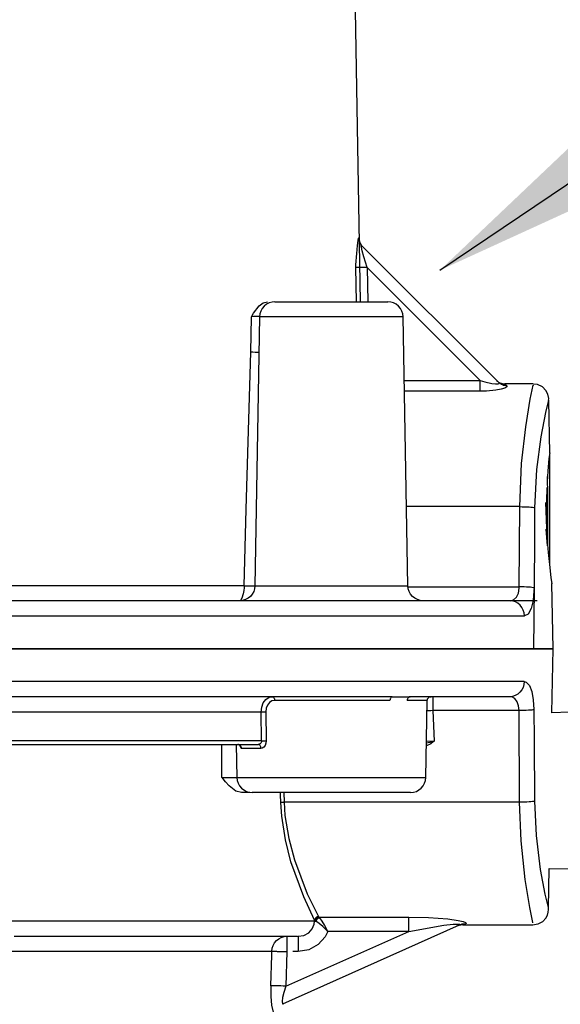
# Model space of a CAD drawing. Units: inches. Extents: x 0.5 to 10.9, y 0.1 to 17.
# Drawn here: x 6.2 to 6.3, y 12.8 to 13 of the extents above; entities that cross this region are included whole.
import ezdxf

# ---------------------------------------------------------------- set-up
doc = ezdxf.new("R2010")
doc.units = ezdxf.units.IN
doc.header["$LTSCALE"] = 0.75
doc.header["$MEASUREMENT"] = 0
doc.layers.add('Layer 1', color=7, linetype='Continuous')

msp = doc.modelspace()

# ---------------------------------------------------------------- linework, layer by layer
msp.add_line((6.301330090027538, 12.94981639337181), (6.509835275535107, 13.09076749117641))
msp.add_arc((6.283640225142253, 12.95819272945972), 0.003367973265708002, 177.5227919635034, 213.6096579210919)
msp.add_solid([(6.384292306419617, 12.98779363196695), (6.367490920043242, 13.01264747303493), (6.301330090027538, 12.9498163933718)])
at = {"layer": 'Layer 1', "color": 7, "lineweight": 25}
for points in [[(6.279239532639497, 13.01768107806036), (6.280567387247782, 12.94161087815671)], [(6.279442307531827, 12.95049646645244), (6.279433491232155, 12.95121940302508), (6.279728788688104, 12.95415937384965), (6.279852216883434, 12.95625324502042), (6.279993277678091, 12.95755364922122), (6.280143154772421, 12.95821046354637), (6.280275399267424, 12.95833829989153)], [(6.282395767920072, 12.95054936425043), (6.281496505354102, 12.95331327419586), (6.281073322970112, 12.95485612663748), (6.280861731778121, 12.95579506255195), (6.280808833980128, 12.95613008193928), (6.280808833980128, 12.95624469383494), (6.280835282879117, 12.95632844868177), (6.280879364377455, 12.95631081608244)], [(6.280879364377455, 12.95631081608244), (6.316664724723438, 12.92052986388629)], [(6.282395767920072, 12.95054936425043), (6.281875606239755, 12.95054054795077), (6.28136426085911, 12.9505317316511), (6.280896996976782, 12.95052291535144), (6.280456181993465, 12.95051409905177), (6.280085897407478, 12.9505052827521), (6.27979495951848, 12.9505052827521), (6.279574552026823, 12.95049646645244), (6.279442307531827, 12.95049646645244)], [(6.279601000925823, 12.94160963638869), (6.279442307531827, 12.95049646645244)], [(6.282395767920072, 12.95054936425043), (6.28256327761374, 12.94160963638869)], [(6.311851025105572, 12.9211029233646), (6.282395767920072, 12.95054936425043)], [(6.252235206761259, 12.93767756673746), (6.252244023060932, 12.93770401563647), (6.252773001040914, 12.93864295155094), (6.25420124158688, 12.94057372117788), (6.255250381247183, 12.94132310664953), (6.256422949102813, 12.94160963638869)], [(6.258353718729758, 12.94160963638869), (6.257586700658781, 12.94153028969169), (6.256828498887465, 12.94131429034986), (6.256149643813149, 12.94095282206354), (6.255550135435843, 12.94046351743206), (6.25504760635485, 12.93986841720457), (6.25467732176886, 12.93918515398042), (6.254439281677865, 12.93845340110811), (6.2543511186812, 12.93767756673746)], [(6.258353718729758, 12.94160963638869), (6.259067839002736, 12.94160963638869), (6.261139669424345, 12.94160963638869), (6.264401700300915, 12.94160963638869), (6.268501279645804, 12.94160963638869), (6.273050490273672, 12.94160963638869), (6.277599700901547, 12.94160963638869), (6.281708096546097, 12.94160963638869), (6.284961311123006, 12.94160963638869), (6.287050774143943, 12.94160963638869), (6.28776489441692, 12.94160963638869)], [(6.291758678165813, 12.93767756673746), (6.291679331468814, 12.93845340110811), (6.291441291377819, 12.93918515398042), (6.291071006791828, 12.93986841720457), (6.290568477710845, 12.94046351743206), (6.289968969333525, 12.94095282206354), (6.289281297959551, 12.94131429034986), (6.28854072878757, 12.94153028969169), (6.28776489441692, 12.94160963638869)], [(6.252023615569264, 12.92844690098673), (6.252235206761259, 12.9376026281903), (6.252235206761259, 12.93767756673746)], [(6.254315853482538, 12.93776572973413), (6.254033731893209, 12.93776572973413), (6.253363693118562, 12.9377480971348), (6.252720103242911, 12.93771283193613), (6.252235206761259, 12.93767756673746)], [(6.2543511186812, 12.93767756673746), (6.253134469327239, 12.86753949474129)], [(6.291758678165813, 12.93767756673746), (6.291696964068141, 12.93767756673746), (6.290542028811846, 12.93767756673746), (6.288002934507919, 12.93767756673746), (6.284308904947689, 12.93767756673746), (6.279706796521825, 12.93767756673746), (6.274593342715299, 12.93767756673746), (6.269356460713446, 12.93767756673746), (6.264410516600581, 12.93767756673746), (6.260134611262373, 12.93767756673746), (6.25689021298513, 12.93767756673746), (6.254906545560182, 12.93767756673746), (6.2543511186812, 12.93767756673746)], [(6.292992960119111, 12.86753949474129), (6.291758678165813, 12.93767756673746)], [(6.250304437134314, 12.86753949474129), (6.250815782514969, 12.88749078088639), (6.252023615569264, 12.92844690098673)], [(6.254183608987542, 12.92836755428973), (6.253839773300555, 12.92836755428973), (6.25320499972457, 12.92838518688906), (6.25257904244825, 12.92841163578806), (6.252023615569264, 12.92844690098673)], [(6.292049616054801, 12.9211029233646), (6.311851025105572, 12.9211029233646)], [(6.311851025105572, 12.9211029233646), (6.313058858159881, 12.92072382247895), (6.314857383291823, 12.92028741564546), (6.315809543655792, 12.92015957930029), (6.316444317231777, 12.92016839559996), (6.316558929127446, 12.92019043634913), (6.316752887720103, 12.92029623194512), (6.316761704019768, 12.92036235419262), (6.316664724723438, 12.92052986388629)], [(6.311851025105572, 12.91826407487202), (6.311851025105572, 12.91844921716501), (6.311851025105572, 12.9187004817055), (6.311851025105572, 12.919004644044), (6.311851025105572, 12.91935729603065), (6.311851025105572, 12.91975402951564), (6.311851025105572, 12.92019043634913), (6.311851025105572, 12.92064006763212), (6.311851025105572, 12.9211029233646)], [(6.318780636643375, 12.91969231541798), (6.318798269242713, 12.91941019382865), (6.318278107562396, 12.91909721519049), (6.317325947198423, 12.91879746100184), (6.315959420750126, 12.91853738016168), (6.313473224244195, 12.91830374822051), (6.311851025105572, 12.91826407487202)], [(6.31610048154479, 12.92109410706494), (6.316364970534778, 12.92085606697394), (6.316638275824438, 12.92065770023145), (6.316938030013098, 12.92049459868762), (6.317264233100762, 12.92037117049229), (6.317590436188411, 12.92027859934579), (6.317934271875398, 12.92022570154779), (6.318278107562396, 12.92020806894846), (6.318621943249386, 12.92023451784746)], [(6.318780636643375, 12.91969231541798), (6.318489698754391, 12.91970113171764), (6.318198760865393, 12.91973639691631), (6.317907822976409, 12.91979811101397), (6.317634517686749, 12.91989068216047), (6.317361212397085, 12.92001851850563), (6.317114356006428, 12.92015957930029), (6.316876315915433, 12.92033590529362), (6.316664724723438, 12.92052986388629)], [(6.325604452585186, 12.92020806894846), (6.318225209764396, 12.92020806894846)], [(6.318225209764396, 12.92020806894846), (6.318286923862061, 12.92015076300063), (6.318780636643375, 12.91969231541798)], [(6.322148463115951, 12.88816522781087), (6.322633359597607, 12.89939719358588), (6.323700131857233, 12.90901136837211), (6.324890332312211, 12.91616138740157), (6.325630901484189, 12.91984660066214), (6.325604452585186, 12.91972758061664)], [(6.329677583031074, 12.91585722506308), (6.329704031930063, 12.91635975414407), (6.329492440738083, 12.9175058731007), (6.328989911657089, 12.91849329866334), (6.328073016491778, 12.91943223457782), (6.326777020440819, 12.92006260000397), (6.325648534083516, 12.92014194670096)], [(6.311851025105572, 12.91826407487202), (6.292102513852804, 12.91826407487202)], [(6.329607052633737, 12.91585722506308), (6.329633501532737, 12.91595420435942), (6.328866483461759, 12.91269658163267), (6.327632201508461, 12.90635766217252), (6.326512531450824, 12.89783670854493), (6.326018818669503, 12.88788751437137)], [(6.329959704620396, 12.90207734868447), (6.329712848229736, 12.91585722506308)], [(6.329933255721397, 12.90207734868447), (6.329950888320727, 12.90219636872997), (6.329765746027729, 12.90068878148701), (6.329474808138745, 12.8974487913596), (6.329289665845749, 12.89460553471719)], [(6.329862725324066, 12.90175555374665), (6.329862725324066, 12.90038021099869), (6.329862725324066, 12.8974752402586), (6.329862725324066, 12.89357402765621), (6.329862725324066, 12.88898073553001), (6.329862725324066, 12.88407887291548), (6.329862725324066, 12.87925635699795), (6.329862725324066, 12.87491432941225), (6.329862725324066, 12.87282927454113)], [(6.329254400647084, 12.89600291821431), (6.329254400647084, 12.89583100037082), (6.329360196243076, 12.89130823864195)], [(6.329201502849084, 12.89319492677056), (6.329175053950085, 12.89280700958524), (6.329051625754751, 12.88728359784423), (6.329183870249754, 12.88154859491122), (6.329280849546084, 12.88002337506893)], [(6.329360196243076, 12.89130823864195), (6.329360196243076, 12.89043101682513), (6.329360196243076, 12.88677666061341), (6.329351379943411, 12.88089178058607), (6.329351379943411, 12.87791187129883)], [(6.329351379943411, 12.87791187129883), (6.329201502849084, 12.88257128567253), (6.328972279057755, 12.88921436747117), (6.328972279057755, 12.88924963266984)], [(6.322148463115951, 12.88816522781087), (6.292631491832783, 12.88816522781087)], [(6.322025034920621, 12.86725737315196), (6.322148463115951, 12.88816522781087)], [(6.322148463115951, 12.88816522781087), (6.32280086929126, 12.8881564115112), (6.323444459166911, 12.88813877891187), (6.324035151244569, 12.88811233001287), (6.324590578123551, 12.88808588111387), (6.325075474605207, 12.88804179961554), (6.325481024389862, 12.88799771811721), (6.325798411177846, 12.88794041216937), (6.326018818669503, 12.88788751437137)], [(6.326018818669503, 12.88788751437137), (6.325965920871504, 12.87992198762277), (6.325877757874849, 12.86697965971247)], [(6.329351379943411, 12.87791187129883), (6.329007544256424, 12.8822627151842)], [(6.329324931044411, 12.87936656074378), (6.329545338536072, 12.87622354991271), (6.329871541623735, 12.87304527388296)], [(6.329871541623735, 12.87304527388296), (6.330294724007722, 12.86967744741039), (6.33053276409872, 12.8680464319721), (6.330515131499382, 12.86814341126844)], [(6.330850150886707, 12.85111032031291), (6.330550396698047, 12.86814341126844)], [(6.250306136823419, 12.86754127636054), (6.244189053796486, 12.86754127636054), (6.237716610292157, 12.86754127636054), (6.230951197844636, 12.86754127636054), (6.223955207988112, 12.86754127636054), (6.216792388594492, 12.86754127636054), (6.209527843873371, 12.86754127636054), (6.202230747047455, 12.86754127636054), (6.194967558664032, 12.86754127636054), (6.187803382932714, 12.86754127636054), (6.18080739307619, 12.86754127636054), (6.174041980628665, 12.86754127636054), (6.167570893462038, 12.86754127636054), (6.161451097759706, 12.86754127636054)], [(6.253134469327239, 12.86753949474129), (6.253037490030909, 12.86677247667031), (6.25280826623958, 12.86603190749833), (6.252429165353927, 12.86535305242401), (6.251926636272934, 12.86475795219653), (6.251327127895625, 12.86426864756504), (6.25063945652164, 12.86391158742856), (6.249898887349662, 12.86368236363723), (6.249131869278685, 12.8636118332399)], [(6.250304437134314, 12.86753949474129), (6.250286804534984, 12.8669708434128), (6.250225090437322, 12.86632725353715), (6.250084029642654, 12.86546325616984), (6.249687296157663, 12.86426864756504), (6.249361093070014, 12.86372644513556), (6.249237664874684, 12.8636382821389), (6.249184767076684, 12.8636118332399), (6.249158318177685, 12.8636118332399), (6.249140685578347, 12.8636118332399), (6.249131869278685, 12.8636118332399)], [(6.250304437134314, 12.86753949474129), (6.250842231413973, 12.86750863769245), (6.251415290892279, 12.86749100509312), (6.252005982969937, 12.86748218879345), (6.252543777249596, 12.86747337249379), (6.252993408532575, 12.86748218879345), (6.253125653027567, 12.86748218879345)], [(6.253134469327239, 12.86753949474129), (6.25320499972457, 12.86753949474129), (6.254368751280538, 12.86753949474129), (6.256854947786465, 12.86753949474129), (6.260487263249022, 12.86753949474129), (6.265010024977901, 12.86753949474129), (6.270105846185089, 12.86753949474129), (6.275404442284607, 12.86753949474129), (6.28054434499013, 12.86753949474129), (6.285155269715663, 12.86753949474129), (6.288902197073899, 12.86753949474129), (6.29152945437448, 12.86753949474129), (6.292851899324447, 12.86753949474129), (6.292992960119111, 12.86753949474129)], [(6.296986743867993, 12.8636118332399), (6.296219725797016, 12.86368236363723), (6.295470340325373, 12.86391158742856), (6.294782668951388, 12.86426864756504), (6.294183160574075, 12.86475795219653), (6.293680631493086, 12.86535305242401), (6.293310346907095, 12.86603190749833), (6.293081123115776, 12.86677247667031), (6.292992960119111, 12.86753949474129)], [(6.293010592718449, 12.86725737315196), (6.322025034920621, 12.86725737315196)], [(6.319609368812021, 12.8636118332399), (6.320543896576666, 12.86384546518105), (6.321302098347971, 12.86455958545404), (6.321786994829626, 12.86562194956384), (6.322016218620959, 12.86687827226631), (6.322025034920621, 12.86725737315196)], [(6.325877757874849, 12.86697965971247), (6.325648534083516, 12.86703255751047), (6.325331147295529, 12.86708545530847), (6.324925597510866, 12.8671295368068), (6.324440701029221, 12.86717802645496), (6.323894090449901, 12.86720447535396), (6.323294582072581, 12.86723092425296), (6.322677441095934, 12.86724855685229), (6.322025034920621, 12.86725737315196)], [(6.325877757874849, 12.86697965971247), (6.325860125275515, 12.86622145794116), (6.325630901484189, 12.86370881253623), (6.325119556103534, 12.86157967616679), (6.324334905433219, 12.86016466007033), (6.323373928769584, 12.85967535543884)], [(6.325877757874849, 12.86697965971247), (6.325754329679519, 12.85111032031291)], [(6.326696432424271, 12.86361060970598), (6.326658454968669, 12.86361060970598), (6.326110494537875, 12.86361060970598), (6.324910135673388, 12.86361060970598), (6.32306551640141, 12.86361060970598), (6.320586131085836, 12.86361060970598), (6.317485543103672, 12.86361060970598), (6.313780028507313, 12.86361060970598), (6.309489932362258, 12.86361060970598), (6.304641025084813, 12.86361060970598), (6.299253651740475, 12.86361060970598), (6.293364433447138, 12.86361060970598), (6.286999140621109, 12.86361060970598), (6.280193038042587, 12.86361060970598), (6.272986815842565, 12.86361060970598), (6.265415738801252, 12.86361060970598), (6.25752320972504, 12.86361060970598), (6.24934991874493, 12.86361060970598), (6.240941981342718, 12.86361060970598), (6.232342800324819, 12.86361060970598), (6.223602560186112, 12.86361060970598), (6.214766020070712, 12.86361060970598), (6.205879295460409, 12.86361060970598), (6.196993927187808, 12.86361060970598), (6.188156030734707, 12.86361060970598)], [(6.250260355635987, 12.86380138368272), (6.250039948144327, 12.86370881253623), (6.249572684262002, 12.86362946583923), (6.249352276770342, 12.8636118332399), (6.249237664874684, 12.8636118332399), (6.249184767076684, 12.8636118332399), (6.249149501878023, 12.8636118332399), (6.249131869278685, 12.8636118332399)], [(6.323373928769584, 12.85967535543884), (6.323285765772916, 12.86045118980949), (6.323074174580924, 12.8611829426818), (6.322721522594271, 12.86186620590595), (6.322245442412278, 12.86246571428326), (6.321681199233634, 12.86295061076491), (6.321028793058321, 12.86331207905124), (6.320332305384671, 12.8635324865429), (6.319609368812021, 12.8636118332399)], [(6.171322523540194, 12.85967994305142), (6.179811841204401, 12.85967994305142), (6.188430010950107, 12.85967994305142), (6.19713362997091, 12.85967994305142), (6.205879295460409, 12.85967994305142), (6.214626317287614, 12.85967994305142), (6.223328579970715, 12.85967994305142), (6.231946749716421, 12.85967994305142), (6.323373407449971, 12.85967994305142)], [(6.241210536207319, 12.85111060146292), (6.232538112953616, 12.85111060146292), (6.223727343254513, 12.85111060146292), (6.214827055267211, 12.85111060146292), (6.205879295460409, 12.85111060146292), (6.196931535653611, 12.85111060146292), (6.188031247666309, 12.85111060146292), (6.17922047796721, 12.85111060146292), (6.170548054713507, 12.85111060146292)], [(6.183180984051166, 12.85111060146292), (6.192211480457662, 12.85111060146292), (6.201315219099964, 12.85111060146292), (6.210443371820862, 12.85111060146292), (6.219547110463157, 12.85111060146292), (6.22857760686966, 12.85111060146292), (6.237487389220863, 12.85111060146292), (6.246227629359563, 12.85111060146292), (6.254754924479368, 12.85111060146292), (6.263017733747677, 12.85111060146292), (6.270979436046588, 12.85111060146292), (6.278591203218902, 12.85111060146292), (6.285815057809021, 12.85111060146292), (6.292614378699046, 12.85111060146292), (6.298949832095676, 12.85111060146292), (6.304788865894114, 12.85111060146292), (6.310100284327252, 12.85111060146292), (6.3148556043034, 12.85111060146292), (6.319029055406254, 12.85111060146292), (6.322598936232612, 12.85111060146292), (6.325546258054683, 12.85111060146292), (6.327854744820055, 12.85111060146292), (6.329512189489439, 12.85111060146292), (6.330511810374325, 12.85111060146292), (6.330844113110821, 12.85111060146292)], [(6.330850150886707, 12.85111032031291), (6.330444601102041, 12.85111032031291), (6.328681341168764, 12.85111032031291), (6.325525105888186, 12.85111032031291), (6.321011160458983, 12.85111032031291), (6.31520121897881, 12.85111032031291), (6.308148179245681, 12.85111032031291), (6.29993138795658, 12.85111032031291), (6.290647824407838, 12.85111032031291), (6.280403284195462, 12.85111032031291), (6.269330011814446, 12.85111032031291), (6.25751617026145, 12.85111032031291), (6.245129269230137, 12.85111032031291), (6.232292736915827, 12.85111032031291), (6.219165266712526, 12.85111032031291), (6.20587910311524, 12.85111032031291)], [(6.325754329679519, 12.85111032031291), (6.327976037195452, 12.85111032031291), (6.329571787435071, 12.85111032031291), (6.33053276409872, 12.85111032031291), (6.330850150886707, 12.85111032031291)], [(6.330550396698047, 12.83440343244506), (6.330850150886707, 12.85111032031291)], [(6.323309657187405, 12.84254125987441), (6.319905249560442, 12.84254125987441), (6.315893202643888, 12.84254125987441), (6.311293861503238, 12.84254125987441), (6.306130283879398, 12.84254125987441), (6.30043230920176, 12.84254125987441), (6.294228420562028, 12.84254125987441), (6.287551170065004, 12.84254125987441), (6.280438535166283, 12.84254125987441), (6.272928493321466, 12.84254125987441), (6.265060378323856, 12.84254125987441), (6.256874880304444, 12.84254125987441), (6.248416758407338, 12.84254125987441), (6.239732128114333, 12.84254125987441), (6.230867104907233, 12.84254125987441), (6.221867804267834, 12.84254125987441), (6.212783054353334, 12.84254125987441), (6.20366303965864, 12.84254125987441), (6.194552519327836, 12.84254125987441), (6.185504390531239, 12.84254125987441)], [(6.323312214671919, 12.84254087703716), (6.323232867974916, 12.84176504266651), (6.323003644183594, 12.84103328979421), (6.32265099219693, 12.84034561842022), (6.322183728314613, 12.83975051819274), (6.321619485135969, 12.83926121356125), (6.320975895260322, 12.83889974527493), (6.320279407586671, 12.83868374593311), (6.319547654714356, 12.83860439923611)], [(6.323312214671919, 12.84254087703716), (6.323841192651901, 12.84240422439233), (6.324669924820544, 12.84151818627586), (6.325295882096864, 12.83991361973657), (6.325683799282178, 12.8377536263183), (6.32582486007685, 12.83523657276353)], [(6.122823956401835, 12.83861059321986), (6.12970601389156, 12.83861059321986), (6.137026168458377, 12.83861059321986), (6.144742373633594, 12.83861059321986), (6.152808513935401, 12.83861059321986), (6.161179830219709, 12.83861059321986), (6.169807494329312, 12.83861059321986), (6.178642678107014, 12.83861059321986), (6.187635197057915, 12.83861059321986), (6.196730797674014, 12.83861059321986), (6.205879295460409, 12.83861059321986), (6.215027793246808, 12.83861059321986), (6.224124750200609, 12.83861059321986), (6.233115912813808, 12.83861059321986), (6.24195109659151, 12.83861059321986), (6.250578760701117, 12.83861059321986), (6.258950076985421, 12.83861059321986), (6.267016217287232, 12.83861059321986), (6.274732422462446, 12.83861059321986), (6.282052577029265, 12.83861059321986), (6.288934634518988, 12.83861059321986)], [(6.254765484765525, 12.83460620733738), (6.254888912960855, 12.83587575448935), (6.25529446274551, 12.83701305714632), (6.25594686892082, 12.83789027896312), (6.256810866288127, 12.83845011399194), (6.257666047355773, 12.83860439923611)], [(6.258256739433428, 12.83763019812297), (6.257569068059443, 12.8375023617778), (6.25689021298513, 12.83708799569348), (6.256370051304813, 12.8364267732185), (6.256052664516822, 12.83558040845052), (6.25594686892082, 12.83462383993672)], [(6.257666047355773, 12.83860439923611), (6.257780659251438, 12.83858676663677), (6.257886454847441, 12.83852946068894), (6.258001066743109, 12.83844129769228), (6.258080413440098, 12.83832668579661), (6.25815976013709, 12.83816799240262), (6.25821265793509, 12.83800048270896), (6.258247923133766, 12.83781974856579), (6.258256739433428, 12.83763019812297)], [(6.288329137595579, 12.83763019812297), (6.284952494823333, 12.83763019812297), (6.281267281562773, 12.83763019812297), (6.277361660810552, 12.83763019812297), (6.273350244462332, 12.83763019812297), (6.269338828114108, 12.83763019812297), (6.265406758462891, 12.83763019812297), (6.261695096303331, 12.83763019812297), (6.258256739433428, 12.83763019812297)], [(6.28893746227255, 12.83860439923611), (6.288822850376892, 12.83858676663677), (6.288708238481231, 12.83852946068894), (6.288602442885239, 12.83844129769228), (6.28851427988857, 12.83832668579661), (6.288426116891902, 12.83816799240262), (6.288373219093906, 12.83800048270896), (6.28833795389524, 12.83781974856579), (6.288329137595579, 12.83763019812297)], [(6.28893746227255, 12.83860439923611), (6.29361891739542, 12.83860439923611)], [(6.29361891739542, 12.83860439923611), (6.293469040301094, 12.83858676663677), (6.293327979506433, 12.83852946068894), (6.293186918711768, 12.83844129769228), (6.293072306816114, 12.83832668579661), (6.292975327519773, 12.83816799240262), (6.292895980822781, 12.83800048270896), (6.292843083024781, 12.83781974856579), (6.292834266725116, 12.83763019812297)], [(6.298044699827969, 12.83763019812297), (6.298035883528303, 12.83763019812297), (6.297665598942306, 12.83763019812297), (6.296651724480672, 12.83763019812297), (6.295029525342049, 12.83763019812297), (6.292834266725116, 12.83763019812297)], [(6.319547654714356, 12.83860439923611), (6.317290681999758, 12.83860439923611), (6.314733955096489, 12.83860439923611), (6.31189510660391, 12.83860439923611), (6.308765320222335, 12.83860439923611), (6.305371044850762, 12.83860439923611), (6.301703464189529, 12.83860439923611), (6.297780210837974, 12.83860439923611), (6.29361891739542, 12.83860439923611)], [(6.297692047841306, 12.81753344303337), (6.298044699827969, 12.83763019812297)], [(6.298044699827969, 12.83763019812297), (6.298062332427296, 12.83781974856579), (6.298124046524961, 12.83800048270896), (6.298212209521626, 12.83816799240262), (6.298344454016629, 12.83832668579661), (6.298485514811286, 12.83844129769228), (6.298661840804616, 12.83852946068894), (6.298846983097611, 12.83858676663677), (6.299040941690269, 12.83860439923611)], [(6.299525838171924, 12.83860439923611), (6.299525838171924, 12.83853827698861), (6.299525838171924, 12.83833550209628), (6.299525838171924, 12.83800929900862), (6.299525838171924, 12.8375552595758), (6.299525838171924, 12.83700424084665), (6.299525838171924, 12.8363738754205), (6.299525838171924, 12.83569061219635), (6.299525838171924, 12.83495885932404)], [(6.321980953422283, 12.83495885932404), (6.321839892627626, 12.83621959017634), (6.321460791741973, 12.83729517873564), (6.320870099664315, 12.83809746200529), (6.320059000095011, 12.83853827698861), (6.319547654714356, 12.83860439923611)], [(6.156995528415255, 12.8346107533426), (6.164567961794269, 12.8346107533426), (6.172449640168882, 12.8346107533426), (6.180584953693394, 12.8346107533426), (6.1889101544959, 12.8346107533426), (6.197362851042204, 12.8346107533426), (6.205879295460409, 12.8346107533426), (6.214395739878615, 12.8346107533426), (6.222848436424922, 12.8346107533426), (6.231173637227432, 12.8346107533426), (6.239308950751941, 12.8346107533426), (6.247190629126553, 12.8346107533426), (6.254763062505567, 12.8346107533426)], [(6.254765484765525, 12.83460620733738), (6.254906545560182, 12.83461502363705), (6.255065238954185, 12.83461502363705), (6.255215116048507, 12.83461502363705), (6.255382625742175, 12.83462383993672), (6.255532502836505, 12.83462383993672), (6.255682379930835, 12.83462383993672), (6.255823440725489, 12.83462383993672), (6.25594686892082, 12.83462383993672)], [(6.254880096661193, 12.82711235262093), (6.254765484765525, 12.83460620733738)], [(6.25594686892082, 12.83462383993672), (6.25607029711615, 12.82712998522026)], [(6.299525838171924, 12.83495885932404), (6.298952778693604, 12.83492800227521), (6.298379719215284, 12.83489273707654), (6.297991802029969, 12.83487510447721)], [(6.321980953422283, 12.83495885932404), (6.299525838171924, 12.83495885932404)], [(6.299525838171924, 12.83495885932404), (6.299825592360584, 12.82701978147443)], [(6.32582486007685, 12.83523657276353), (6.325595636285517, 12.83518367496553), (6.325278249497526, 12.8351263690177), (6.324872699712873, 12.83508228751937), (6.324387803231222, 12.8350470223207), (6.32385000895157, 12.83501175712204), (6.32325050057425, 12.83498530822304), (6.322633359597607, 12.83496767562371), (6.321980953422283, 12.83495885932404)], [(6.322122014216948, 12.81105787092839), (6.321980953422283, 12.83495885932404)], [(6.32582486007685, 12.83523657276353), (6.325886574174511, 12.82726222971526), (6.325983553470838, 12.81133999251771)], [(6.335134872524584, 12.83454890138955), (6.330550396698047, 12.83440343244506)], [(6.254879707547765, 12.82711156219939), (6.247293710791752, 12.82711156219939), (6.239393043689336, 12.82711156219939), (6.231238741437028, 12.82711156219939), (6.222893195569021, 12.82711156219939), (6.214418797619519, 12.82711156219939), (6.205879295460409, 12.82711156219939), (6.197341149639005, 12.82711156219939), (6.188865395351801, 12.82711156219939), (6.180519849483794, 12.82711156219939), (6.172365547231482, 12.82711156219939), (6.164464880129074, 12.82711156219939), (6.156878883373057, 12.82711156219939)], [(6.254880096661193, 12.82711235262093), (6.254836015162855, 12.82678614953327), (6.254694954368194, 12.82650402794395), (6.254474546876526, 12.82628362045229), (6.25420124158688, 12.82613374335796), (6.253963201495882, 12.82610729445896)], [(6.25607029711615, 12.82712998522026), (6.255999766718823, 12.82648639534461), (6.2557969918265, 12.8259133358663), (6.255461972439168, 12.82546811273314), (6.25504760635485, 12.82519039929365), (6.254703770667859, 12.82512427704615)], [(6.254880096661193, 12.82711235262093), (6.255029973755512, 12.82711235262093), (6.255179850849853, 12.82711235262093), (6.25534736054351, 12.82712116892059), (6.25549723763784, 12.82712116892059), (6.255647114732174, 12.82712116892059), (6.255805808126162, 12.82712116892059), (6.255938052621158, 12.82712116892059), (6.25607029711615, 12.82712998522026)], [(6.299825592360584, 12.82701978147443), (6.299807959761246, 12.8270021488751), (6.299649266367258, 12.82687431252993), (6.298952778693604, 12.82634533454995), (6.297841924935639, 12.82574582617264)], [(6.299825592360584, 12.82701978147443), (6.299799143461584, 12.82701096517477), (6.299763878262919, 12.8270021488751), (6.299605184868916, 12.8269492510771), (6.298705922302943, 12.82668917023694), (6.297850741235301, 12.82645994644562)], [(6.297859557534977, 12.82705063852326), (6.29793890423197, 12.82705063852326), (6.299217267683602, 12.8270285977741), (6.299825592360584, 12.82701978147443)], [(6.157797123995945, 12.8261105849768), (6.165251555995063, 12.8261105849768), (6.17300980763898, 12.8261105849768), (6.181009487393489, 12.8261105849768), (6.189197698088297, 12.8261105849768), (6.197506622838407, 12.8261105849768), (6.205879295460409, 12.8261105849768), (6.214251968082419, 12.8261105849768), (6.222562249170227, 12.8261105849768), (6.230749103527334, 12.8261105849768), (6.238750139619544, 12.8261105849768), (6.246507034925759, 12.8261105849768), (6.253961466924878, 12.8261105849768)], [(6.244529760852814, 12.81753344303337), (6.244529760852814, 12.82160216532942), (6.244520944553148, 12.82610729445896)], [(6.248276688211039, 12.82610729445896), (6.248426565305369, 12.81753344303337)], [(6.249625582060002, 12.82512427704615), (6.249599133161002, 12.82531382748898), (6.24954623536301, 12.82550337793181), (6.24946688866601, 12.82567529577531), (6.249343460470676, 12.8258207647198), (6.249202399676012, 12.82594860106496), (6.249043706282016, 12.82603676406163), (6.248858563989025, 12.82608966185963), (6.248682237995702, 12.82610729445896)], [(6.248743952093367, 12.82608966185963), (6.249008441083351, 12.82603676406163), (6.249193583376346, 12.8259001114168), (6.249246481174346, 12.82583839731913), (6.249246481174346, 12.8258472136188)], [(6.249184767076684, 12.8258207647198), (6.249246481174346, 12.82557831647898), (6.249422807167679, 12.82524329709165), (6.249625582060002, 12.82512427704615)], [(6.254703770667859, 12.82512427704615), (6.253883854798882, 12.82512427704615), (6.253116836727902, 12.82512427704615), (6.252393900155255, 12.82512427704615), (6.251723861380615, 12.82512427704615), (6.25111553670363, 12.82512427704615), (6.250560109824651, 12.82512427704615), (6.250057580743654, 12.82512427704615), (6.249625582060002, 12.82512427704615)], [(6.254703770667859, 12.82512427704615), (6.254694954368194, 12.82531382748898), (6.25465087286986, 12.82550337793181), (6.254571526172867, 12.82567529577531), (6.254483363176202, 12.8258207647198), (6.254368751280538, 12.82594860106496), (6.254245323085208, 12.82603676406163), (6.254104262290543, 12.82608966185963), (6.253963201495882, 12.82610729445896)], [(6.249625582060002, 12.81360578153198), (6.248135627416382, 12.81398488241763), (6.246372367483094, 12.81532936811677), (6.245429023418787, 12.81637850777707), (6.244547393452141, 12.8175246267337), (6.244529760852814, 12.81753344303337)], [(6.244529760852814, 12.81753344303337), (6.244785433543139, 12.81753344303337), (6.246019715496434, 12.81751581043404), (6.247359793045732, 12.81751581043404), (6.248417749005707, 12.8175246267337)], [(6.248426565305369, 12.81753344303337), (6.248453014204372, 12.81753344303337), (6.249484521265344, 12.81753344303337), (6.251891371074272, 12.81753344303337), (6.255541319136167, 12.81753344303337), (6.260213957959373, 12.81753344303337), (6.265635982254214, 12.81753344303337), (6.271498821532386, 12.81753344303337), (6.277441007507552, 12.81753344303337), (6.283136337092049, 12.81753344303337), (6.28824097459891, 12.81753344303337), (6.292455165839456, 12.81753344303337), (6.295532054423038, 12.81753344303337), (6.297295314356322, 12.81753344303337), (6.297692047841306, 12.81753344303337)], [(6.248426565305369, 12.81753344303337), (6.248514728302034, 12.81676642496239), (6.248752768393032, 12.81602585579041), (6.249123052979019, 12.8153470007161), (6.249616765760337, 12.81475190048861), (6.250225090437322, 12.81426700400696), (6.2509127618113, 12.81390553572064), (6.251653330983277, 12.81367631192931), (6.252429165353927, 12.81360578153198)], [(6.293698264092423, 12.81360578153198), (6.294465282163404, 12.81367631192931), (6.295214667635044, 12.81390553572064), (6.295884706409694, 12.81426700400696), (6.296493031086676, 12.81475190048861), (6.296986743867993, 12.8153470007161), (6.297365844753656, 12.81602585579041), (6.297603884844641, 12.81676642496239), (6.297692047841306, 12.81753344303337)], [(6.251820840676945, 12.81360578153198), (6.250383783831314, 12.81360578153198), (6.249625582060002, 12.81360578153198)], [(6.293698264092423, 12.81360578153198), (6.293539570698428, 12.81360578153198), (6.292164227950469, 12.81360578153198), (6.289448807653205, 12.81360578153198), (6.285587268399315, 12.81360578153198), (6.280844099178783, 12.81360578153198), (6.275554319378934, 12.81360578153198), (6.270088213585758, 12.81360578153198), (6.264833698984571, 12.81360578153198), (6.260152243861707, 12.81360578153198), (6.256378867604475, 12.81360578153198), (6.253769242903214, 12.81360578153198), (6.252526144650258, 12.81360578153198), (6.252429165353927, 12.81360578153198)], [(6.259878938572047, 12.81098734053105), (6.259799591875048, 12.81297541610583), (6.259781959275717, 12.81360578153198)], [(6.260619507744028, 12.81362341413131), (6.260716487040359, 12.81105787092839)], [(6.260716487040359, 12.81105787092839), (6.260584242545363, 12.81104905462872), (6.260469630649698, 12.81104023832905), (6.26035501875403, 12.81104023832905), (6.260240406858362, 12.81103142202938), (6.260134611262373, 12.81102260572972), (6.260037631966046, 12.81100497313039), (6.259949468969378, 12.81099615683072), (6.259878938572047, 12.81098734053105)], [(6.268686421938799, 12.78033747474076), (6.265838757146543, 12.78641631336075), (6.262515012172305, 12.79552355091616), (6.261069139027018, 12.80125414569933), (6.26010816236337, 12.80746522881432), (6.259878938572047, 12.81098734053105)], [(6.322122014216948, 12.81105787092839), (6.260716487040359, 12.81105787092839)], [(6.260716487040359, 12.81105787092839), (6.26095452713135, 12.80762833035815), (6.261924320094661, 12.80158916508665), (6.263396642138954, 12.79601726369748), (6.266782101210854, 12.7871656988324), (6.269673847501437, 12.78125877805589)], [(6.325983553470838, 12.81133999251771), (6.325771962278846, 12.81127827842005), (6.325454575490859, 12.81122978877188), (6.325049025706196, 12.81118570727355), (6.324564129224548, 12.81114162577522), (6.324008702345569, 12.81110636057655), (6.323409193968249, 12.81108431982739), (6.322774420392264, 12.81106668722805), (6.322122014216948, 12.81105787092839)], [(6.325560371086855, 12.77957927296944), (6.325525105888186, 12.7797335582136), (6.324749271517547, 12.78366121971499), (6.323567887362238, 12.79094789138929), (6.322509931402276, 12.80100288115884), (6.322122014216948, 12.81105787092839)], [(6.325983553470838, 12.81133999251771), (6.326389103255494, 12.80243552985463), (6.327491140713796, 12.79351784274205), (6.328725422667095, 12.7870731276859), (6.329527705936744, 12.78358628116783), (6.329554154835744, 12.7834628529725)], [(6.329668766731402, 12.78345403667283), (6.329853909024397, 12.79382641323037)], [(6.329853909024397, 12.79382641323037), (6.335134872524584, 12.79366331168654)], [(6.325463391790525, 12.77912082538679), (6.325516289588524, 12.77910760093729), (6.326944530134476, 12.77931919212928), (6.328169995788109, 12.78000245535343), (6.328937013859093, 12.78081796307257), (6.329377828842414, 12.78165551154088), (6.329598236334075, 12.7824137133122), (6.329659950431736, 12.78305730318785), (6.329642317832398, 12.7834628529725)], [(6.269673847501437, 12.78125877805589), (6.269479888908776, 12.78123232915689), (6.269312379215112, 12.78117061505923), (6.269144869521451, 12.7810868602124), (6.269003808726787, 12.7809678401669), (6.268871564231791, 12.78083559567191), (6.268783401235126, 12.78068131042775), (6.268712870837795, 12.78050939258425), (6.268686421938799, 12.78033747474076)], [(6.269779643097436, 12.78110449281173), (6.269612133403772, 12.78107804391273), (6.269444623710111, 12.78101632981507), (6.269294746615781, 12.78092375866857), (6.269153685821113, 12.78080914677291), (6.269030257625786, 12.78067249412808), (6.268942094629121, 12.78051820888392), (6.268871564231791, 12.78035510734009), (6.268836299033129, 12.78018318949659)], [(6.269929520191756, 12.78090612606924), (6.269779643097436, 12.78086204457091), (6.269629766003106, 12.78080033047324), (6.269479888908776, 12.78070775932675), (6.269356460713446, 12.78059755558091), (6.269241848817781, 12.78047412738558), (6.269153685821113, 12.78032865844109), (6.269083155423786, 12.78018318949659), (6.269039073925459, 12.78003331240226)], [(6.269673847501437, 12.78125877805589), (6.269779643097436, 12.78110449281173)], [(6.269779643097436, 12.78110449281173), (6.293204551311106, 12.78110449281173)], [(6.269779643097436, 12.78110449281173), (6.269929520191756, 12.78090612606924)], [(6.269929520191756, 12.78090612606924), (6.270520212269414, 12.78005976130126), (6.271216699943054, 12.7789489075433), (6.271754494222709, 12.77799233902949), (6.271974901714369, 12.77759119739467), (6.272054248411369, 12.77743250400067), (6.272089513610034, 12.77735756545351), (6.272098329909699, 12.77733993285418)], [(6.293204551311106, 12.77733993285418), (6.293204551311106, 12.77794384938132), (6.293204551311106, 12.77855217405831), (6.293204551311106, 12.77912082538679), (6.293204551311106, 12.77964539521694), (6.293204551311106, 12.78012147539893), (6.293204551311106, 12.78052702518358), (6.293204551311106, 12.78086204457091), (6.293204551311106, 12.78110449281173)], [(6.293204551311106, 12.78110449281173), (6.298379719215284, 12.7810075135154), (6.303387377425814, 12.78063722892941), (6.306093981423402, 12.78025812804376), (6.307389977474362, 12.77996719015476), (6.30805119994935, 12.77971592561427), (6.30807764884835, 12.77969829301494), (6.308183444444342, 12.77948670182295), (6.308042383649685, 12.77939853882628)], [(6.268485131016316, 12.78004121865911), (6.266805984943733, 12.78004121865911), (6.264483934801362, 12.78004121865911), (6.261543394667793, 12.78004121865911), (6.258018272985531, 12.78004121865911), (6.253943834534777, 12.78004121865911), (6.249360769446529, 12.78004121865911), (6.244321974891083, 12.78004121865911), (6.238877635363345, 12.78004121865911), (6.23308607338441, 12.78004121865911), (6.227008324150777, 12.78004121865911), (6.220706779196647, 12.78004121865911), (6.21425061174472, 12.78004121865911), (6.207703569666894, 12.78004121865911), (6.201138895198966, 12.78004121865911), (6.194625761563636, 12.78004121865911), (6.188229272970506, 12.78004121865911)], [(6.306349654113724, 12.77905470313929), (6.260340189917731, 12.75837166412188)], [(6.264436965499581, 12.77610124275104), (6.265874022345209, 12.77633928284204), (6.267143569497179, 12.77701813791635), (6.26807809726181, 12.77805405312715), (6.268598258942131, 12.77931037582962), (6.26867760563913, 12.78004212870193)], [(6.26867760563913, 12.78004212870193), (6.268686421938799, 12.78033747474076)], [(6.26867760563913, 12.78004212870193), (6.268704054538123, 12.78004212870193), (6.268739319736799, 12.78004212870193), (6.268774584935461, 12.78003331240226), (6.268818666433791, 12.78003331240226), (6.268871564231791, 12.78003331240226), (6.268924462029794, 12.78003331240226), (6.268977359827794, 12.78003331240226), (6.269039073925459, 12.78003331240226)], [(6.268836299033129, 12.78018318949659), (6.268686421938799, 12.78033747474076)], [(6.269039073925459, 12.78003331240226), (6.268836299033129, 12.78018318949659)], [(6.272098329909699, 12.77733993285418), (6.272080697310372, 12.77735756545351), (6.272045432111703, 12.777397238802), (6.271957269115042, 12.777503034398), (6.271692780125043, 12.77778515598733), (6.270819966458074, 12.77864033705497), (6.269850173494763, 12.77946025292395), (6.269039073925459, 12.78003331240226)], [(6.293204551311106, 12.77733993285418), (6.302382319263845, 12.77898417274196), (6.304762720173777, 12.77924425358212), (6.305882390231407, 12.77931037582962), (6.306235042218066, 12.77929274323028), (6.306420184511065, 12.77926629433128), (6.306525980107054, 12.77920898838345), (6.306499531208065, 12.77913845798612), (6.306349654113724, 12.77905470313929)], [(6.30775144576069, 12.77908115203829), (6.307478140471037, 12.77909878463762), (6.307222467780708, 12.77909878463762), (6.306949162491044, 12.77908115203829), (6.306684673501056, 12.77904588683962), (6.306411368211389, 12.77899298904163), (6.306164511820732, 12.77893127494396), (6.305908839130407, 12.77883870379746), (6.305653166440084, 12.77872850005164)], [(6.306349654113724, 12.77905470313929), (6.306552429006054, 12.77913845798612), (6.306746387598725, 12.77920898838345), (6.306966795090382, 12.77927511063095), (6.307169569982705, 12.77932800842895), (6.307389977474362, 12.77936327362761), (6.307610384966029, 12.77938972252662), (6.307821976158028, 12.77939853882628), (6.308042383649685, 12.77939853882628)], [(6.308042383649685, 12.77939853882628), (6.307398793774038, 12.77912964168645), (6.307354712275711, 12.77910760093729)], [(6.307354712275711, 12.77910760093729), (6.325560371086855, 12.77910760093729)], [(6.190364148510284, 12.77611055200455), (6.196607370943315, 12.77611055200455), (6.202956387716945, 12.77611055200455), (6.209339312933071, 12.77611055200455), (6.2156815480182, 12.77611055200455), (6.221913919749632, 12.77611055200455), (6.227964542229266, 12.77611055200455), (6.233764242234404, 12.77611055200455), (6.23924927189314, 12.77611055200455), (6.244355883333586, 12.77611055200455), (6.249027110372332, 12.77611055200455), (6.253210055839084, 12.77611055200455), (6.256855891576645, 12.77611055200455), (6.259925283791709, 12.77611055200455), (6.262382967704085, 12.77611055200455), (6.26420046022206, 12.77611055200455)], [(6.257569322700171, 12.77223088719749), (6.257657485696839, 12.77299790526846), (6.257886709488158, 12.77372084184111), (6.258256994074149, 12.77439969691542), (6.258750706855469, 12.77497275639374), (6.259332582633451, 12.77545324472556), (6.259993805108437, 12.77581471301188), (6.260716741681087, 12.77603071235371), (6.26146612715273, 12.77610124275104)], [(6.261175189263732, 12.76310601704274), (6.293204551311106, 12.77733993285418)], [(6.26146612715273, 12.77610124275104), (6.26146612715273, 12.77603071235371), (6.26146612715273, 12.77580589671222), (6.26146612715273, 12.77543561212623), (6.26146612715273, 12.77493749119507), (6.26146612715273, 12.77432475836826), (6.26146612715273, 12.77364149514411), (6.26146612715273, 12.77289210967247), (6.26146612715273, 12.77210305085232)], [(6.272098329909699, 12.77733993285418), (6.271445923734383, 12.77599544715504), (6.269638582302768, 12.77392802488327), (6.267187650995506, 12.77257472288447), (6.264436965499581, 12.77210305085232)], [(6.264436965499581, 12.77610124275104), (6.264436965499581, 12.77603071235371), (6.264436965499581, 12.77580589671222), (6.264436965499581, 12.77543561212623), (6.264436965499581, 12.77493749119507), (6.264436965499581, 12.77432475836826), (6.264436965499581, 12.77364149514411), (6.264436965499581, 12.77289210967247), (6.264436965499581, 12.77210305085232)], [(6.293204551311106, 12.77733993285418), (6.272098329909699, 12.77733993285418)], [(6.187319170373815, 12.7722354951957), (6.193156847834555, 12.7722354951957), (6.19915457314389, 12.7722354951957), (6.205235035052919, 12.7722354951957), (6.211323634988151, 12.7722354951957), (6.217344418038383, 12.7722354951957), (6.223221429292419, 12.7722354951957), (6.228881426514455, 12.7722354951957), (6.234256592819495, 12.7722354951957), (6.239276398647139, 12.7722354951957), (6.243879808800887, 12.7722354951957), (6.248008500759642, 12.7722354951957), (6.251612290028504, 12.7722354951957), (6.254645061125668, 12.7722354951957), (6.257070192933245, 12.7722354951957), (6.258853777008724, 12.7722354951957)], [(6.257278384811176, 12.76322944523807), (6.257525241201833, 12.77123023718535), (6.257569322700171, 12.77223088719749)], [(6.257569322700171, 12.77223088719749), (6.257763281292828, 12.77222207089782), (6.258071851781157, 12.77221325459815), (6.258477401565809, 12.77220443829848), (6.258962298047461, 12.77218680569915), (6.259526541226116, 12.77216917309982), (6.260134865903094, 12.77215154050049), (6.260787272078414, 12.77213390790115), (6.26146612715273, 12.77210305085232)], [(6.26146612715273, 12.77210305085232), (6.261175189263732, 12.76310601704274)], [(6.264436965499581, 12.77210305085232), (6.262982276054625, 12.77210305085232)], [(6.261175189263732, 12.76310601704274), (6.260496334189416, 12.76313246594174), (6.259852744313768, 12.76315009854108), (6.259235603337121, 12.76316773114041), (6.258680176458139, 12.76318536373974), (6.25819527997648, 12.76320299633907), (6.257789730191831, 12.7632206289384), (6.257481159703506, 12.76322944523807), (6.257278384811176, 12.76322944523807)], [(6.257278384811176, 12.76322944523807), (6.257278384811176, 12.76319418003941), (6.257278384811176, 12.76043908639365), (6.257419445605841, 12.75811158328172), (6.257867950079756, 12.75635279788598), (6.258141255369413, 12.75522431152868), (6.258379295460411, 12.75490692474069)], [(6.261175189263732, 12.76310601704274), (6.260646211283746, 12.76146177715495), (6.2603464570951, 12.76012610775549), (6.260240661499093, 12.75911223329385), (6.260302375596758, 12.7585083167667), (6.260469885290423, 12.75837166412188)]]:
    msp.add_lwpolyline(points, dxfattribs=at)

doc.saveas('drawing.dxf')
